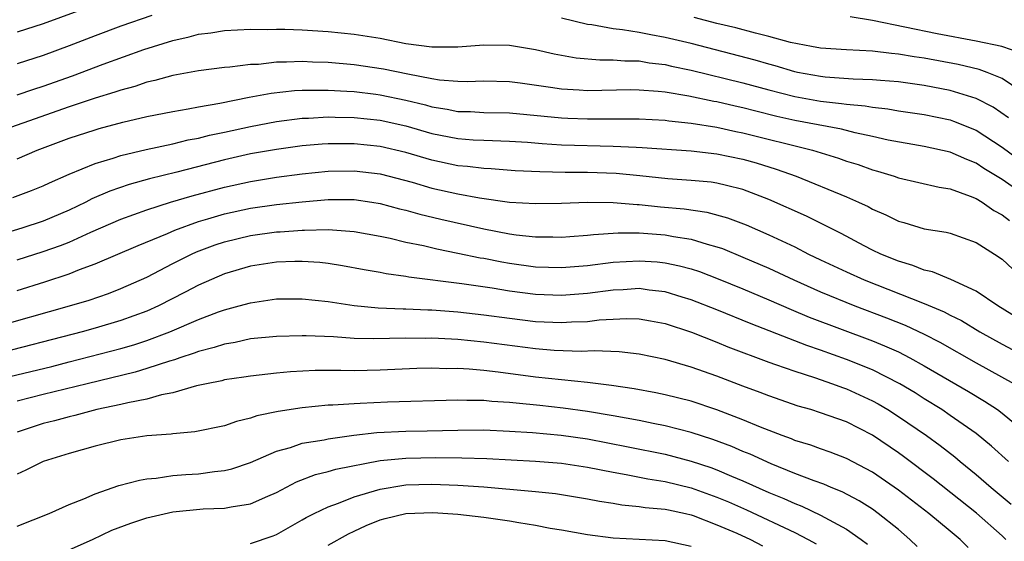
# Model space of a CAD drawing. Units: inches. Extents: x 2505447 to 2508000, y 1518000 to 1521000.
# Drawn here: x 2505955 to 2506031, y 1518205 to 1518245 of the extents above; entities that cross this region are included whole.
import ezdxf

# ---------------------------------------------------------------- set-up
doc = ezdxf.new("R2010")
doc.units = ezdxf.units.IN
doc.header["$MEASUREMENT"] = 0
doc.layers.add('LD25051518_2ft', color=113, linetype='Continuous')

msp = doc.modelspace()

# ---------------------------------------------------------------- linework, layer by layer
at = {"layer": 'LD25051518_2ft'}
for points, elevation in [([(2505961, 1518246.218), (2505957, 1518244.756), (2505955, 1518244.106)], 7668), ([(2505965.381, 1518245.381), (2505963, 1518244.564), (2505961, 1518243.828), (2505959, 1518243.042), (2505957, 1518242.303), (2505955, 1518241.658)], 7666), ([(2506032.454, 1518239.546), (2506031, 1518240.534), (2506029.845, 1518241), (2506029.225, 1518241.225), (2506027.616, 1518241.616), (2506025, 1518242.103), (2506024.21, 1518242.21), (2506023, 1518242.418), (2506022.457, 1518242.457), (2506021, 1518242.634), (2506019, 1518242.733), (2506017, 1518242.874), (2506016.295, 1518243), (2506014.677, 1518243.323), (2506013, 1518243.782), (2506011.981, 1518244.019), (2506010.443, 1518244.443), (2506009, 1518244.78), (2506007.233, 1518245.233)], 7668), ([(2506032.487, 1518242.488), (2506030.992, 1518242.992), (2506029, 1518243.424), (2506025.99, 1518243.99), (2506021, 1518245.02), (2506019.283, 1518245.283)], 7670), ([(2506031.499, 1518237.499), (2506030.313, 1518238.313), (2506028.99, 1518238.99), (2506027, 1518239.608), (2506025, 1518240), (2506023, 1518240.277), (2506021.625, 1518240.375), (2506021, 1518240.437), (2506019.522, 1518240.478), (2506017.359, 1518240.641), (2506017, 1518240.68), (2506015.221, 1518241), (2506015, 1518241.046), (2506013.502, 1518241.502), (2506013, 1518241.628), (2506011.944, 1518241.944), (2506007, 1518243.226), (2506005, 1518243.706), (2506003.89, 1518243.89), (2506003, 1518244.079), (2506001.707, 1518244.293), (2506001, 1518244.353), (2505999.333, 1518244.667), (2505999, 1518244.694), (2505997, 1518245.194)], 7666), ([(2505955, 1518239.287), (2505956.275, 1518239.725), (2505957, 1518239.952), (2505959.257, 1518240.743), (2505961.639, 1518241.639), (2505964.764, 1518242.764), (2505967, 1518243.472), (2505968.261, 1518243.738), (2505969, 1518243.961), (2505969.943, 1518244.057), (2505971, 1518244.237), (2505973, 1518244.333), (2505974.319, 1518244.319), (2505975, 1518244.345), (2505975.66, 1518244.34), (2505977, 1518244.294), (2505979, 1518244.168), (2505981, 1518243.958), (2505983, 1518243.637), (2505985, 1518243.242), (2505987, 1518242.967), (2505989, 1518242.982), (2505991, 1518243.138), (2505993, 1518243.115), (2505995, 1518242.782), (2505996.43, 1518242.431), (2505998.12, 1518242.12), (2505999.968, 1518241.968), (2506001, 1518241.978), (2506001.9, 1518241.9), (2506003, 1518241.889), (2506003.754, 1518241.754), (2506005, 1518241.613), (2506005.493, 1518241.493), (2506007, 1518241.181), (2506011, 1518240.196), (2506013, 1518239.651), (2506015, 1518239.139), (2506017, 1518238.786), (2506018.615, 1518238.615), (2506019, 1518238.546), (2506020.425, 1518238.425), (2506021, 1518238.317), (2506022.195, 1518238.195), (2506023, 1518238.054), (2506025, 1518237.753), (2506027, 1518237.336), (2506027.252, 1518237.252), (2506029, 1518236.54), (2506031, 1518235.235), (2506032.291, 1518234.291)], 7664), ([(2506033, 1518231.372), (2506031, 1518232.74), (2506029.595, 1518233.596), (2506029, 1518233.998), (2506028.277, 1518234.277), (2506027, 1518234.857), (2506025, 1518235.283), (2506022.221, 1518235.779), (2506021, 1518236.061), (2506019.659, 1518236.341), (2506018.617, 1518236.617), (2506015, 1518237.309), (2506013.617, 1518237.617), (2506012.005, 1518238.005), (2506011, 1518238.27), (2506010.395, 1518238.394), (2506009, 1518238.727), (2506008.764, 1518238.764), (2506006.819, 1518239.181), (2506005, 1518239.482), (2506004.455, 1518239.545), (2506003, 1518239.645), (2506002.348, 1518239.652), (2505999, 1518239.589), (2505998.361, 1518239.639), (2505997, 1518239.706), (2505996.15, 1518239.85), (2505993.821, 1518240.179), (2505993, 1518240.281), (2505991, 1518240.326), (2505989.715, 1518240.285), (2505989, 1518240.303), (2505987.589, 1518240.411), (2505987, 1518240.508), (2505985.135, 1518240.865), (2505983.265, 1518241.265), (2505981, 1518241.593), (2505979, 1518241.759), (2505977.795, 1518241.795), (2505977, 1518241.838), (2505975.782, 1518241.782), (2505975, 1518241.787), (2505973.627, 1518241.627), (2505973, 1518241.604), (2505971.399, 1518241.399), (2505971, 1518241.377), (2505969, 1518241.137), (2505967, 1518240.773), (2505965.623, 1518240.377), (2505965, 1518240.245), (2505964.074, 1518239.926), (2505963, 1518239.643), (2505962.531, 1518239.469), (2505961, 1518239.006), (2505959, 1518238.343), (2505951.824, 1518235.824)], 7662), ([(2505955, 1518234.345), (2505956.549, 1518235), (2505959, 1518235.925), (2505961, 1518236.579), (2505961.33, 1518236.67), (2505963.16, 1518237.16), (2505965, 1518237.593), (2505967, 1518238), (2505968.195, 1518238.195), (2505969, 1518238.355), (2505970.63, 1518238.63), (2505972.904, 1518239.097), (2505974.59, 1518239.41), (2505976.402, 1518239.598), (2505977, 1518239.624), (2505978.356, 1518239.644), (2505979, 1518239.627), (2505980.438, 1518239.562), (2505981, 1518239.522), (2505982.677, 1518239.323), (2505983, 1518239.281), (2505985, 1518238.859), (2505986.495, 1518238.495), (2505987, 1518238.351), (2505988.172, 1518238.172), (2505989, 1518238), (2505989.979, 1518237.979), (2505991, 1518237.926), (2505993, 1518237.888), (2505997, 1518237.497), (2505997.477, 1518237.477), (2505999, 1518237.417), (2506003, 1518237.419), (2506005, 1518237.321), (2506005.275, 1518237.275), (2506007, 1518237.097), (2506009, 1518236.772), (2506010.454, 1518236.453), (2506011, 1518236.353), (2506016.359, 1518235), (2506018.38, 1518234.38), (2506019, 1518234.16), (2506019.893, 1518233.893), (2506021, 1518233.501), (2506021.398, 1518233.398), (2506022.676, 1518233), (2506023, 1518232.884), (2506026.156, 1518232.156), (2506027, 1518232.02), (2506028.537, 1518231.463), (2506029, 1518231.27), (2506029.453, 1518231), (2506030.368, 1518230.368), (2506031, 1518230.029), (2506031.581, 1518229.581)], 7660), ([(2505954.649, 1518231.351), (2505956.105, 1518231.895), (2505957, 1518232.258), (2505957.498, 1518232.502), (2505959, 1518233.17), (2505961, 1518233.991), (2505962.394, 1518234.394), (2505963, 1518234.601), (2505964.943, 1518235.057), (2505967, 1518235.503), (2505968.201, 1518235.799), (2505969, 1518235.94), (2505969.837, 1518236.163), (2505971, 1518236.403), (2505973, 1518236.846), (2505975, 1518237.228), (2505977, 1518237.476), (2505977.483, 1518237.483), (2505979, 1518237.567), (2505979.543, 1518237.543), (2505981, 1518237.525), (2505983, 1518237.313), (2505985, 1518236.874), (2505987, 1518236.302), (2505989, 1518235.899), (2505990.188, 1518235.812), (2505991, 1518235.771), (2505993, 1518235.714), (2505994.38, 1518235.62), (2505995.52, 1518235.52), (2505997, 1518235.433), (2506001, 1518235.328), (2506002.768, 1518235.232), (2506003.221, 1518235.221), (2506007, 1518234.959), (2506009, 1518234.733), (2506011, 1518234.318), (2506012.029, 1518234.029), (2506013.555, 1518233.556), (2506015.113, 1518233), (2506019, 1518231.404), (2506019.928, 1518231), (2506020.659, 1518230.659), (2506021, 1518230.466), (2506022.029, 1518230.03), (2506023, 1518229.536), (2506023.425, 1518229.425), (2506025, 1518228.953), (2506026.687, 1518228.687), (2506027, 1518228.603), (2506029, 1518227.895), (2506030.417, 1518227), (2506031, 1518226.603), (2506031.838, 1518225.838)], 7658), ([(2506033.923, 1518221), (2506030.675, 1518223), (2506029, 1518224.14), (2506027.037, 1518225.037), (2506025.629, 1518225.629), (2506025, 1518225.756), (2506024.12, 1518226.12), (2506023, 1518226.439), (2506021.638, 1518227), (2506021, 1518227.306), (2506020.366, 1518227.634), (2506018.584, 1518228.584), (2506015.908, 1518229.908), (2506013, 1518231.203), (2506011, 1518231.976), (2506009.722, 1518232.278), (2506009, 1518232.475), (2506008.543, 1518232.543), (2506007, 1518232.681), (2506005.194, 1518232.806), (2506003.038, 1518233.038), (2506001.213, 1518233.213), (2505999, 1518233.294), (2505997.296, 1518233.296), (2505995.329, 1518233.329), (2505993.427, 1518233.427), (2505991.568, 1518233.568), (2505991, 1518233.589), (2505989.749, 1518233.749), (2505989, 1518233.806), (2505987, 1518234.232), (2505985, 1518234.822), (2505983, 1518235.296), (2505981, 1518235.507), (2505979, 1518235.501), (2505978.525, 1518235.474), (2505977, 1518235.34), (2505975, 1518235.071), (2505973, 1518234.716), (2505971, 1518234.259), (2505967.304, 1518233.304), (2505965.205, 1518232.795), (2505963.639, 1518232.361), (2505962.147, 1518231.853), (2505960.757, 1518231.244), (2505960.301, 1518231), (2505959, 1518230.387), (2505957, 1518229.544), (2505955.366, 1518229), (2505953.548, 1518228.452)], 7656), ([(2505955, 1518226.546), (2505957, 1518227.183), (2505958.342, 1518227.658), (2505959, 1518227.92), (2505960.688, 1518228.688), (2505963, 1518229.683), (2505965, 1518230.41), (2505966.833, 1518231), (2505968.502, 1518231.497), (2505971, 1518232.162), (2505973, 1518232.604), (2505975, 1518232.927), (2505977, 1518233.191), (2505979, 1518233.391), (2505981, 1518233.418), (2505983, 1518233.173), (2505985.465, 1518232.535), (2505987, 1518232.091), (2505989, 1518231.64), (2505990.669, 1518231.331), (2505992.989, 1518231.011), (2505995, 1518230.884), (2505997, 1518230.914), (2505999, 1518230.991), (2506001, 1518230.98), (2506002.83, 1518230.83), (2506003, 1518230.83), (2506004.647, 1518230.647), (2506006.477, 1518230.477), (2506008.227, 1518230.227), (2506009.803, 1518229.803), (2506011.248, 1518229.248), (2506013, 1518228.482), (2506015, 1518227.543), (2506016.075, 1518227), (2506017, 1518226.558), (2506019, 1518225.615), (2506020.358, 1518225), (2506025, 1518223.191), (2506026.537, 1518222.537), (2506027, 1518222.283), (2506027.863, 1518221.863), (2506029.276, 1518221), (2506031, 1518220.057), (2506032.983, 1518219)], 7654), ([(2505955, 1518224.19), (2505957.139, 1518224.861), (2505959, 1518225.472), (2505959.805, 1518225.805), (2505961, 1518226.243), (2505964.338, 1518227.662), (2505966.596, 1518228.596), (2505967.152, 1518228.848), (2505969, 1518229.505), (2505969.701, 1518229.702), (2505971, 1518230.094), (2505973, 1518230.524), (2505975, 1518230.811), (2505977, 1518231.032), (2505979, 1518231.201), (2505981, 1518231.194), (2505982.353, 1518231), (2505983, 1518230.899), (2505984.494, 1518230.494), (2505985, 1518230.381), (2505986.075, 1518230.075), (2505987.696, 1518229.696), (2505991, 1518228.956), (2505993, 1518228.565), (2505993.509, 1518228.491), (2505995, 1518228.326), (2505996.326, 1518228.326), (2505997, 1518228.306), (2505997.636, 1518228.364), (2505999, 1518228.455), (2505999.482, 1518228.518), (2506001.366, 1518228.634), (2506003, 1518228.634), (2506005, 1518228.483), (2506005.649, 1518228.351), (2506007, 1518228.143), (2506008.248, 1518227.752), (2506009, 1518227.56), (2506009.415, 1518227.415), (2506011, 1518226.769), (2506013, 1518225.908), (2506014.941, 1518225), (2506017, 1518224.079), (2506019.639, 1518223), (2506022.084, 1518222.084), (2506023.519, 1518221.519), (2506025, 1518220.829), (2506026.206, 1518220.205), (2506029, 1518218.615), (2506031.934, 1518217)], 7652), ([(2505953, 1518221.311), (2505959.03, 1518223), (2505960.547, 1518223.454), (2505962.033, 1518223.967), (2505963, 1518224.333), (2505965, 1518225.215), (2505967, 1518226.259), (2505968.455, 1518227), (2505968.827, 1518227.173), (2505970.282, 1518227.718), (2505971, 1518227.953), (2505973, 1518228.438), (2505975, 1518228.714), (2505975.278, 1518228.723), (2505977, 1518228.851), (2505977.157, 1518228.843), (2505979, 1518228.881), (2505981, 1518228.732), (2505983, 1518228.371), (2505983.789, 1518228.211), (2505985, 1518227.917), (2505986.354, 1518227.646), (2505987.391, 1518227.391), (2505989, 1518227.078), (2505990.715, 1518226.715), (2505991, 1518226.671), (2505992.391, 1518226.391), (2505993, 1518226.289), (2505995, 1518226.013), (2505997, 1518225.95), (2505999, 1518226.116), (2506001, 1518226.364), (2506003, 1518226.487), (2506004.394, 1518226.394), (2506005, 1518226.332), (2506006.102, 1518226.102), (2506007, 1518225.85), (2506007.643, 1518225.642), (2506009.087, 1518225.087), (2506011, 1518224.312), (2506013, 1518223.466), (2506014.713, 1518222.713), (2506016.126, 1518222.125), (2506021, 1518220.298), (2506021.931, 1518219.931), (2506023, 1518219.45), (2506023.895, 1518219), (2506025, 1518218.39), (2506028.404, 1518216.404), (2506029.656, 1518215.656), (2506030.654, 1518215), (2506031, 1518214.74), (2506033.101, 1518213)], 7650), ([(2506031.503, 1518211), (2506030.19, 1518212.19), (2506029, 1518213.158), (2506027, 1518214.561), (2506026.345, 1518215), (2506025, 1518215.829), (2506024.288, 1518216.288), (2506023.118, 1518217), (2506021, 1518218.064), (2506019, 1518218.874), (2506017, 1518219.589), (2506015.941, 1518219.94), (2506015, 1518220.303), (2506011.625, 1518221.625), (2506009, 1518222.691), (2506007, 1518223.479), (2506006.325, 1518223.675), (2506005, 1518224.091), (2506003.777, 1518224.223), (2506003, 1518224.338), (2506001.749, 1518224.251), (2506001, 1518224.225), (2505999, 1518223.968), (2505997, 1518223.813), (2505995, 1518223.887), (2505993, 1518224.142), (2505991.639, 1518224.361), (2505989.3, 1518224.701), (2505985.222, 1518225.222), (2505985, 1518225.268), (2505983.469, 1518225.469), (2505983, 1518225.569), (2505981.78, 1518225.78), (2505980.102, 1518226.102), (2505979, 1518226.266), (2505978.339, 1518226.339), (2505977, 1518226.426), (2505976.42, 1518226.42), (2505975, 1518226.371), (2505973, 1518226.07), (2505971, 1518225.485), (2505969, 1518224.612), (2505967.953, 1518224.047), (2505965.896, 1518223), (2505965, 1518222.6), (2505963, 1518221.865), (2505961, 1518221.275), (2505960.007, 1518221), (2505953, 1518219.21)], 7648), ([(2505954.436, 1518217.564), (2505957.663, 1518218.336), (2505959, 1518218.675), (2505963, 1518219.714), (2505964, 1518220), (2505965, 1518220.33), (2505966.773, 1518221), (2505969, 1518221.953), (2505970.541, 1518222.541), (2505971, 1518222.701), (2505972.135, 1518223), (2505973, 1518223.25), (2505975, 1518223.534), (2505977, 1518223.548), (2505979, 1518223.329), (2505981, 1518223.027), (2505982.858, 1518222.858), (2505984.778, 1518222.778), (2505985, 1518222.782), (2505986.693, 1518222.693), (2505987, 1518222.69), (2505989, 1518222.532), (2505991, 1518222.316), (2505993, 1518222.049), (2505995, 1518221.805), (2505997, 1518221.708), (2505997.764, 1518221.764), (2505999, 1518221.804), (2505999.918, 1518221.918), (2506001, 1518221.986), (2506002.026, 1518222.026), (2506003, 1518222.002), (2506003.858, 1518221.858), (2506005, 1518221.642), (2506007.026, 1518220.974), (2506009, 1518220.196), (2506009.845, 1518219.846), (2506013, 1518218.657), (2506013.508, 1518218.492), (2506015, 1518217.959), (2506016.515, 1518217.485), (2506017.912, 1518217), (2506018.696, 1518216.696), (2506019, 1518216.599), (2506021, 1518215.687), (2506021.446, 1518215.447), (2506022.191, 1518215), (2506023, 1518214.48), (2506025.157, 1518213), (2506026.23, 1518212.23), (2506027.351, 1518211.351), (2506027.761, 1518211), (2506029, 1518209.991), (2506030.157, 1518209), (2506031.713, 1518207.713)], 7646), ([(2506031.282, 1518205), (2506031, 1518205.273), (2506029.029, 1518207.029), (2506025.676, 1518209.677), (2506023.396, 1518211.396), (2506023, 1518211.681), (2506021, 1518213.045), (2506019, 1518214.05), (2506017, 1518214.763), (2506016.243, 1518215), (2506015.277, 1518215.277), (2506013, 1518216.06), (2506012.327, 1518216.327), (2506011, 1518216.812), (2506009, 1518217.572), (2506007, 1518218.279), (2506005, 1518218.857), (2506003, 1518219.267), (2506001.449, 1518219.449), (2505999.528, 1518219.529), (2505998.521, 1518219.479), (2505996.436, 1518219.564), (2505995, 1518219.68), (2505991, 1518220.206), (2505989, 1518220.404), (2505987.507, 1518220.493), (2505987, 1518220.509), (2505986.497, 1518220.497), (2505985, 1518220.511), (2505982.46, 1518220.46), (2505981, 1518220.495), (2505979.395, 1518220.604), (2505977.303, 1518220.697), (2505977, 1518220.697), (2505975, 1518220.652), (2505973, 1518220.451), (2505971.813, 1518220.187), (2505971, 1518220.06), (2505970.208, 1518219.791), (2505969, 1518219.495), (2505968.648, 1518219.352), (2505967.536, 1518219), (2505967.146, 1518218.854), (2505966.75, 1518218.75), (2505965, 1518218.162), (2505964.11, 1518217.89), (2505960.392, 1518217), (2505957, 1518216.163), (2505955, 1518215.646)], 7644), ([(2506028.383, 1518204.384), (2506027.767, 1518205), (2506027, 1518205.636), (2506025.345, 1518207), (2506023, 1518208.795), (2506021, 1518210.179), (2506019, 1518211.235), (2506017.725, 1518211.726), (2506017, 1518211.97), (2506016.25, 1518212.25), (2506015, 1518212.624), (2506014.739, 1518212.739), (2506014.024, 1518213), (2506012.347, 1518213.653), (2506011, 1518214.221), (2506009, 1518214.976), (2506007, 1518215.643), (2506005, 1518216.142), (2506004.289, 1518216.289), (2506002.598, 1518216.598), (2506000.867, 1518216.867), (2505999, 1518217.105), (2505995, 1518217.508), (2505992.112, 1518217.888), (2505991, 1518218.012), (2505989.881, 1518218.119), (2505989, 1518218.165), (2505988.154, 1518218.154), (2505987, 1518218.193), (2505985.838, 1518218.162), (2505983, 1518218.038), (2505982.015, 1518218.015), (2505981, 1518218.005), (2505979.973, 1518218.027), (2505977.991, 1518218.008), (2505976.084, 1518217.916), (2505975, 1518217.813), (2505973, 1518217.595), (2505972.496, 1518217.504), (2505971, 1518217.288), (2505970.778, 1518217.222), (2505969.609, 1518217), (2505968.825, 1518216.825), (2505967, 1518216.3), (2505966.144, 1518216.144), (2505965, 1518215.815), (2505963.533, 1518215.534), (2505963, 1518215.395), (2505961.151, 1518215), (2505959.454, 1518214.546), (2505959, 1518214.444), (2505957.865, 1518214.135), (2505957, 1518213.92), (2505955, 1518213.272)], 7642), ([(2506024.459, 1518204.459), (2506023.89, 1518205), (2506023, 1518205.747), (2506021.446, 1518207), (2506021, 1518207.321), (2506019.975, 1518207.976), (2506018.663, 1518208.663), (2506017.799, 1518209), (2506017.244, 1518209.244), (2506016.497, 1518209.503), (2506015, 1518210.084), (2506013.173, 1518210.827), (2506011.562, 1518211.562), (2506011, 1518211.786), (2506010.151, 1518212.151), (2506008.69, 1518212.69), (2506007, 1518213.236), (2506005, 1518213.754), (2506004.07, 1518213.93), (2506003, 1518214.158), (2506001, 1518214.527), (2505999, 1518214.862), (2505997.121, 1518215.121), (2505995.316, 1518215.316), (2505993.491, 1518215.491), (2505993, 1518215.553), (2505991.635, 1518215.635), (2505991, 1518215.708), (2505989.705, 1518215.705), (2505989, 1518215.743), (2505983.579, 1518215.579), (2505981.468, 1518215.469), (2505981, 1518215.457), (2505979.343, 1518215.344), (2505979, 1518215.338), (2505977, 1518215.149), (2505975.137, 1518214.863), (2505973.485, 1518214.516), (2505973, 1518214.334), (2505971.907, 1518214.093), (2505971, 1518213.765), (2505968.711, 1518213.289), (2505967, 1518213.144), (2505966.882, 1518213.119), (2505965, 1518212.981), (2505963, 1518212.668), (2505961, 1518212.178), (2505959, 1518211.62), (2505956.992, 1518211), (2505955.672, 1518210.328), (2505955, 1518210.03)], 7640), ([(2505955, 1518206.006), (2505957.462, 1518207), (2505959, 1518207.696), (2505960.134, 1518208.134), (2505961, 1518208.522), (2505962.848, 1518209.152), (2505964.424, 1518209.576), (2505965, 1518209.661), (2505965.713, 1518209.713), (2505967, 1518209.913), (2505967.999, 1518210.001), (2505969, 1518210.06), (2505970.233, 1518210.233), (2505971, 1518210.303), (2505971.562, 1518210.438), (2505973, 1518210.929), (2505975, 1518211.805), (2505976.095, 1518212.095), (2505977, 1518212.407), (2505978.678, 1518212.679), (2505979, 1518212.753), (2505980.968, 1518213.031), (2505982.75, 1518213.249), (2505985, 1518213.35), (2505986.639, 1518213.361), (2505989, 1518213.419), (2505991, 1518213.434), (2505993, 1518213.35), (2505994.765, 1518213.235), (2505996.966, 1518213.034), (2505999, 1518212.744), (2506002.142, 1518212.142), (2506005, 1518211.556), (2506007, 1518211.027), (2506008.53, 1518210.53), (2506009, 1518210.357), (2506010.13, 1518209.87), (2506011, 1518209.519), (2506013, 1518208.62), (2506014.154, 1518208.154), (2506015, 1518207.754), (2506015.553, 1518207.553), (2506017, 1518206.871), (2506017.31, 1518206.69), (2506019, 1518205.797), (2506020.125, 1518205), (2506020.622, 1518204.622)], 7638), ([(2505959, 1518204.198), (2505960.817, 1518205), (2505962.299, 1518205.701), (2505963.753, 1518206.247), (2505965, 1518206.656), (2505967, 1518207.126), (2505969.355, 1518207.355), (2505971, 1518207.403), (2505971.517, 1518207.517), (2505973, 1518207.731), (2505974.339, 1518208.339), (2505975, 1518208.617), (2505976.558, 1518209.441), (2505978.012, 1518209.988), (2505979, 1518210.222), (2505979.593, 1518210.407), (2505983, 1518211.092), (2505985, 1518211.271), (2505987.303, 1518211.303), (2505989.297, 1518211.297), (2505991.241, 1518211.241), (2505995, 1518211.031), (2505997, 1518210.873), (2505999, 1518210.569), (2506001, 1518210.169), (2506001.991, 1518210.009), (2506003.667, 1518209.666), (2506005, 1518209.464), (2506007, 1518208.98), (2506009, 1518208.26), (2506009.886, 1518207.887), (2506011.274, 1518207.274), (2506015, 1518205.528), (2506016.029, 1518205), (2506016.645, 1518204.645)], 7636), ([(2505973, 1518204.672), (2505974.739, 1518205.261), (2505975, 1518205.37), (2505977, 1518206.502), (2505977.307, 1518206.693), (2505977.911, 1518207), (2505979, 1518207.517), (2505979.783, 1518207.783), (2505981, 1518208.275), (2505983, 1518208.879), (2505984.823, 1518209.177), (2505985, 1518209.193), (2505987, 1518209.247), (2505989, 1518209.188), (2505991, 1518209.056), (2505994.719, 1518208.719), (2505995, 1518208.679), (2505996.529, 1518208.53), (2505997, 1518208.458), (2505999, 1518208.129), (2505999.933, 1518207.933), (2506001, 1518207.779), (2506001.662, 1518207.662), (2506003, 1518207.543), (2506003.464, 1518207.464), (2506005, 1518207.33), (2506005.264, 1518207.264), (2506006.558, 1518207), (2506007, 1518206.898), (2506007.158, 1518206.842), (2506009, 1518206.131), (2506010.519, 1518205.481), (2506011.578, 1518205), (2506012.501, 1518204.5)], 7634), ([(2505979, 1518204.552), (2505980.563, 1518205.437), (2505981, 1518205.628), (2505981.923, 1518206.078), (2505983, 1518206.492), (2505983.39, 1518206.61), (2505985, 1518206.989), (2505987.07, 1518207.07), (2505989, 1518206.937), (2505991, 1518206.709), (2505993, 1518206.432), (2505993.7, 1518206.3), (2505995, 1518206.106), (2505996.131, 1518205.869), (2505997, 1518205.731), (2505999, 1518205.365), (2506001, 1518205.115), (2506005, 1518204.907), (2506007, 1518204.47)], 7632)]:
    msp.add_lwpolyline(points, dxfattribs=dict(at, elevation=elevation))

doc.saveas('drawing.dxf')
